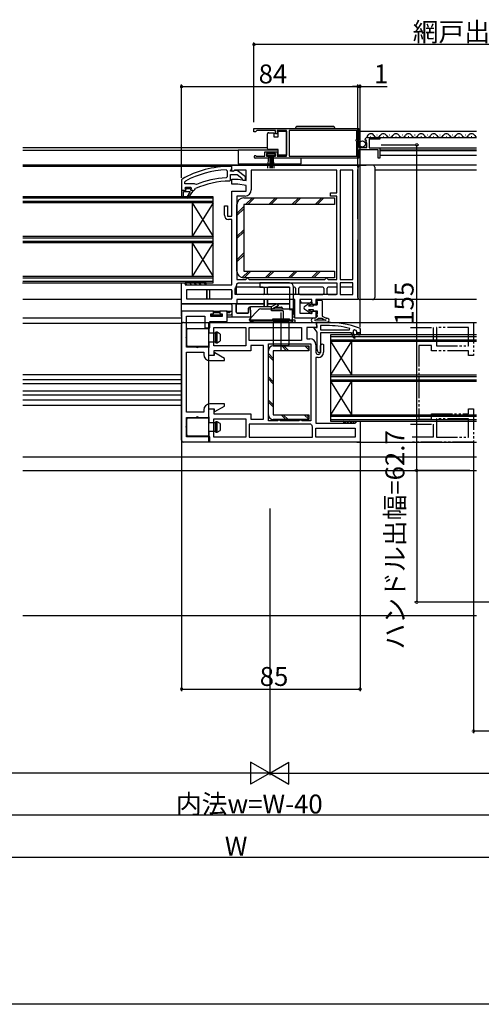
# Model space of a CAD drawing. Extents: x 0 to 1009, y 0 to 1604.
# Drawn here: x 395 to 615, y 0 to 469 of the extents above; entities that cross this region are included whole.
import ezdxf

# ---------------------------------------------------------------- set-up
doc = ezdxf.new("R2010")
doc.units = 0
doc.linetypes.add('YDIVIDE_1', pattern=[15, 10, -1, 1, -1, 1, -1])
for name, color, linetype in [('YKK_11', 7, 'CONTINUOUS'), ('YKK_12', 2, 'CONTINUOUS'), ('YKK_13', 4, 'CONTINUOUS'), ('YKK_D', 6, 'CONTINUOUS'), ('YKK_ZWAK', 7, 'CONTINUOUS'), ('YSS_K', 3, 'CONTINUOUS')]:
    doc.layers.add(name, color=color, linetype=linetype)
doc.styles.get("Standard").update_dxf_attribs({"font": 'txt', "bigfont": 'BIGFONT'})

msp = doc.modelspace()

# ---------------------------------------------------------------- linework, layer by layer
at = {"layer": 'YKK_11', "color": 0, "linetype": 'ByBlock', "lineweight": -2, "ltscale": 0.5}
for p, q in [((506.5, 416.7), (556.5, 416.7)), ((506.5, 415.2), (506.5, 416.7)), ((506.5, 416.7), (556.5, 416.7)), ((506.5, 416.7), (556.5, 416.7)), ((506.5, 415.2), (506.5, 416.7)), ((506.5, 416.7), (556.5, 416.7)), ((507.2, 415.2), (506.5, 415.2)), ((507.2, 415.2), (506.5, 415.2)), ((507.5, 415.5), (507.2, 415.2)), ((507.5, 415.5), (507.2, 415.2)), ((507.8, 415.8), (507.5, 415.5)), ((507.8, 415.8), (507.5, 415.5)), ((516.7, 415.8), (507.8, 415.8)), ((516.7, 415.8), (507.8, 415.8)), ((516.7, 414.2), (516.7, 415.8)), ((516.7, 414.2), (516.7, 415.8)), ((517.5, 414.2), (516.7, 414.2)), ((517.5, 414.2), (516.7, 414.2)), ((522, 415.8), (517.5, 415.8)), ((517.5, 415.8), (517.5, 414.2)), ((522, 415.8), (517.5, 415.8)), ((517.5, 415.8), (517.5, 414.2)), ((522, 403.6), (522, 415.8)), ((522, 403.6), (522, 415.8)), ((555.4, 415.8), (523.2, 415.8)), ((523.2, 415.8), (523.2, 403.6)), ((555.4, 415.8), (523.2, 415.8)), ((523.2, 415.8), (523.2, 403.6)), ((555.4, 411.6), (555.4, 415.8)), ((555.4, 411.6), (555.4, 415.8)), ((556.5, 416.7), (556.5, 411.87)), ((556.5, 416.7), (556.5, 411.87)), ((560.59, 412.5), (566.5, 412.5)), ((560.59, 412.5), (566.5, 412.5)), ((566.5, 412.5), (566.5, 411.7)), ((566.5, 412.5), (566.5, 411.7)), ((555.2, 411.4), (555.4, 411.6)), ((555.2, 411.4), (555.4, 411.6)), ((555.2, 410.8), (555.2, 411.4)), ((555.2, 410.8), (555.2, 411.4)), ((555.4, 410.6), (555.2, 410.8)), ((555.4, 410.6), (555.2, 410.8)), ((555.4, 403.6), (555.4, 410.6)), ((555.4, 403.6), (555.4, 410.6)), ((556.5, 411.87), (556.05, 411.33)), ((556.5, 411.87), (556.05, 411.33)), ((556.05, 411.33), (556.2, 411)), ((556.05, 411.33), (556.2, 411)), ((556.2, 411), (556.5, 410.7)), ((556.2, 411), (556.5, 410.7)), ((556.5, 410.7), (556.5, 407.7)), ((556.5, 410.7), (556.5, 407.7)), ((556.5, 407.7), (560.3, 407.7)), ((556.5, 407.7), (560.3, 407.7)), ((559.55, 411.11), (559.3, 411.32)), ((559.55, 411.11), (559.3, 411.32)), ((559.87, 411.2), (559.55, 411.11)), ((559.87, 411.2), (559.55, 411.11)), ((559.57, 410.16), (560.14, 410.73)), ((559.57, 410.16), (560.14, 410.73)), ((559.68, 409.9), (559.57, 410.16)), ((559.68, 409.9), (559.57, 410.16)), ((560.3, 409.9), (559.68, 409.9)), ((560.3, 409.9), (559.68, 409.9)), ((560.14, 410.73), (559.87, 411.2)), ((560.14, 410.73), (559.87, 411.2)), ((560.3, 407.7), (560.3, 409.9)), ((560.3, 407.7), (560.3, 409.9)), ((566.5, 411.7), (561.4, 411.7)), ((561.4, 411.7), (561.4, 407.5)), ((566.5, 411.7), (561.4, 411.7)), ((561.4, 411.7), (561.4, 407.5)), ((507.4, 403.67), (507.6, 403.6)), ((507.4, 403.67), (507.6, 403.6)), ((507.6, 403.6), (511.7, 403.6)), ((507.6, 403.6), (511.7, 403.6)), ((511.7, 403.6), (511.7, 405.6)), ((511.7, 405.6), (517.5, 405.6)), ((511.7, 403.6), (511.7, 405.6)), ((511.7, 405.6), (517.5, 405.6)), ((516.7, 404.8), (512.5, 404.8)), ((512.5, 404.8), (512.5, 403.5)), ((516.7, 404.8), (512.5, 404.8)), ((512.5, 404.8), (512.5, 403.5)), ((512.5, 403.5), (513.4, 403.5)), ((512.5, 403.5), (513.4, 403.5)), ((513.4, 403.5), (513.4, 402.7)), ((513.4, 403.5), (513.4, 402.7)), ((515.8, 402.7), (515.8, 403.5)), ((515.8, 403.5), (516.7, 403.5)), ((515.8, 402.7), (515.8, 403.5)), ((515.8, 403.5), (516.7, 403.5)), ((516.7, 403.5), (516.7, 404.8)), ((516.7, 403.5), (516.7, 404.8)), ((517.5, 405.6), (517.5, 403.6)), ((517.5, 405.6), (517.5, 403.6)), ((517.5, 403.6), (522, 403.6)), ((517.5, 403.6), (522, 403.6)), ((523.2, 403.6), (555.4, 403.6)), ((523.2, 403.6), (555.4, 403.6)), ((565.7, 406.6), (556.5, 406.6)), ((556.5, 406.6), (556.5, 402.7)), ((565.7, 406.6), (556.5, 406.6)), ((556.5, 406.6), (556.5, 402.7)), ((561.4, 407.5), (566.5, 407.5)), ((561.4, 407.5), (566.5, 407.5)), ((565.7, 402.7), (565.7, 406.6)), ((565.7, 402.7), (565.7, 406.6)), ((566.5, 407.5), (566.5, 402.7)), ((566.5, 407.5), (566.5, 402.7)), ((496, 398.7), (495, 398.7)), ((496, 396.61), (496, 399.3)), ((496, 399.3), (556, 399.3)), ((496, 397.6), (496, 398.7)), ((513.4, 402.7), (507.05, 402.7)), ((513.4, 402.7), (507.05, 402.7)), ((556.5, 402.7), (515.8, 402.7)), ((556.5, 402.7), (515.8, 402.7)), ((556, 399.3), (556, 335.3)), ((566.5, 402.7), (565.7, 402.7)), ((566.5, 402.7), (565.7, 402.7)), ((493.18, 397.06), (493.7, 396.56)), ((493.7, 393.76), (493.22, 393.26)), ((493.7, 396.56), (493.7, 393.76)), ((495.3, 396.81), (495.56, 397.1)), ((495.3, 396.4), (495.3, 396.81)), ((496.7, 396.4), (495.3, 396.4)), ((495.3, 392.2), (495.3, 394.8)), ((495.3, 394.8), (498.46, 394.8)), ((495.56, 397.1), (496, 397.6)), ((496.52, 396.32), (496, 396.61)), ((497.44, 396.9), (496.52, 396.32)), ((497.1, 396.6), (496.7, 396.4)), ((498.52, 396.79), (497.1, 396.6)), ((502.8, 396.9), (497.44, 396.9)), ((498.46, 394.8), (500.71, 393.04)), ((502.5, 393.68), (498.52, 396.79)), ((502.5, 392.2), (502.5, 393.68)), ((502.8, 392.03), (502.8, 396.9)), ((546, 396.9), (505.2, 396.9)), ((505.2, 396.9), (505.2, 387.5)), ((546, 396.9), (505.2, 396.9)), ((546, 386.2), (546, 396.9)), ((547.6, 396.9), (547.6, 344.9)), ((553.6, 396.9), (547.6, 396.9)), ((547.6, 396.9), (547.6, 344.9)), ((553.6, 344.9), (553.6, 396.9)), ((472.25, 392.68), (472, 392.25)), ((472, 392.25), (472, 387.2)), ((473.6, 391.31), (473.86, 391.75)), ((473.6, 390.4), (473.6, 391.31)), ((478.11, 390.4), (473.6, 390.4)), ((478.11, 390.4), (473.6, 390.4)), ((478.51, 390.21), (478.11, 390.4)), ((479.1, 390.06), (478.51, 390.21)), ((494.8, 391.7), (495.3, 392.2)), ((496, 390.3), (496, 392.7)), ((496, 392.7), (499, 392.7)), ((498.79, 390.3), (496, 390.3)), ((502.8, 389.59), (498.79, 390.3)), ((499, 392.7), (502.8, 392.03)), ((500.71, 393.04), (500.9, 392.68)), ((500.9, 392.68), (501.4, 392.2)), ((501.4, 392.2), (502.5, 392.2)), ((502.8, 387), (502.8, 389.59)), ((472, 387.2), (472, 384.2)), ((472, 384.2), (473, 384.2)), ((473, 384.2), (473, 386.7)), ((473, 386.7), (476.1, 386.7)), ((474.41, 388.3), (473.6, 388.3)), ((474.7, 388.04), (474.41, 388.3)), ((476.1, 386.7), (474.53, 383.99)), ((475.7, 388.04), (474.7, 388.04)), ((475.21, 383.57), (477.3, 386.7)), ((475.21, 383.57), (477.3, 386.7)), ((475.99, 388.3), (475.7, 388.04)), ((476.8, 388.3), (475.99, 388.3)), ((476.2, 387.5), (476.43, 387.79)), ((476.5, 387.2), (476.2, 387.5)), ((476.43, 387.79), (476.8, 388.27)), ((477.3, 387.2), (476.5, 387.2)), ((476.8, 388.27), (476.8, 388.3)), ((477.3, 386.7), (477.3, 387.2)), ((477.3, 386.7), (477.3, 387.2)), ((477.3, 387.2), (477.9, 387.2)), ((477.9, 387.2), (478.4, 387.69)), ((478.4, 387.69), (478.69, 388.13)), ((496, 375), (496, 387)), ((496, 387), (502.8, 387)), ((502.3, 384.6), (498.4, 384.6)), ((498.4, 384.6), (498.4, 344.9)), ((543, 384.6), (543, 386.2)), ((543, 386.2), (546, 386.2)), ((546, 384.6), (543, 384.6)), ((546, 344.9), (546, 384.6)), ((474.53, 383.99), (475.21, 383.57)), ((492.4, 375.5), (492.4, 380)), ((492.4, 380), (493.9, 380)), ((493.9, 380), (493.9, 375)), ((493.9, 375), (496, 375)), ((496, 373.5), (494.4, 373.5)), ((496, 342.3), (496, 373.5)), ((472, 333.3), (472, 343.3)), ((472, 343.3), (473.3, 343.3)), ((473.3, 343.3), (473.8, 342.8)), ((473.8, 342.8), (474.3, 342.3)), ((474.3, 342.3), (496, 342.3)), ((498.4, 344.9), (502.6, 344.9)), ((498.4, 342.8), (498.9, 343.3)), ((498.9, 343.3), (546, 343.3)), ((502.6, 344.9), (502.9, 345.2)), ((503.9, 345.2), (504.2, 344.9)), ((504.2, 344.9), (540.2, 344.9)), ((540.2, 344.9), (540.5, 345.2)), ((541.5, 345.2), (541.8, 344.9)), ((541.8, 344.9), (546, 344.9)), ((546, 343.3), (546, 337.7)), ((547.6, 344.9), (553.6, 344.9)), ((553.6, 343.3), (547.6, 343.3)), ((547.6, 343.3), (547.6, 337.7)), ((553.6, 343.3), (547.6, 343.3)), ((553.6, 337.7), (553.6, 343.3)), ((496, 339.9), (474.4, 339.9)), ((474.4, 339.9), (474.4, 335.7)), ((496, 339.9), (474.4, 339.9)), ((496, 335.7), (496, 339.9)), ((497.6, 340.61), (497.72, 340.93)), ((497.6, 337.7), (497.6, 340.61)), ((546, 337.7), (497.6, 337.7)), ((546, 337.7), (497.6, 337.7)), ((547.6, 337.7), (553.6, 337.7)), ((498.4, 333.3), (472, 333.3)), ((474.4, 335.7), (496, 335.7)), ((525.9, 335.3), (498.4, 335.3)), ((498.4, 335.3), (498.4, 333.3)), ((525.9, 326.5), (525.9, 335.3)), ((534, 335.3), (528.3, 335.3)), ((528.3, 335.3), (528.3, 328.9)), ((534, 333.05), (534, 335.3)), ((536, 333.05), (534, 333.05)), ((556, 335.3), (536, 335.3)), ((536, 335.3), (536, 333.05)), ((472, 329.8), (472, 267.7)), ((487.2, 329.8), (472, 329.8)), ((486, 327.3), (486, 328.5)), ((486, 328.5), (487.2, 328.5)), ((487.2, 328.5), (487.2, 329.8)), ((493.8, 329.8), (490.2, 329.8)), ((490.2, 329.8), (490.2, 328.5)), ((490.2, 328.5), (491.4, 328.5)), ((491.4, 328.5), (491.4, 327.3)), ((493.8, 324.9), (493.8, 329.8)), ((528.3, 328.9), (534, 328.9)), ((534, 328.9), (534, 329.75)), ((534, 329.75), (536, 329.75)), ((536, 329.75), (536, 326.5)), ((474.4, 312.7), (474.4, 327.4)), ((474.4, 327.4), (483.1, 327.4)), ((483.1, 327.4), (483.1, 321.9)), ((485, 308.7), (485, 324.5)), ((485, 324.5), (536.2, 324.5)), ((485.5, 321.9), (485.5, 324.9)), ((485.5, 324.9), (493.8, 324.9)), ((491.4, 327.3), (486, 327.3)), ((536, 326.5), (525.9, 326.5)), ((536.2, 324.5), (536.2, 322.1)), ((483.1, 321.9), (485.5, 321.9)), ((487.4, 322.1), (502.6, 322.1)), ((487.4, 313.4), (487.4, 322.1)), ((487.4, 322.1), (502.6, 322.1)), ((502.6, 322.1), (502.6, 313.4)), ((504.2, 315.9), (504.2, 322.1)), ((504.2, 322.1), (529.2, 322.1)), ((529.2, 322.1), (529.2, 315.9)), ((536.2, 322.1), (531.6, 322.1)), ((531.6, 322.1), (531.6, 316.7)), ((541, 323), (538.1, 323)), ((538.1, 323), (538.1, 321)), ((538.1, 321), (552.04, 321)), ((538.1, 321), (552.04, 321)), ((552.04, 321), (552.11, 321.59)), ((554.06, 316.83), (552.82, 319.5)), ((552.82, 319.5), (553.7, 319.5)), ((554.06, 316.83), (552.82, 319.5)), ((553.7, 319.5), (554.52, 317.01)), ((529.2, 315.9), (504.2, 315.9)), ((529.2, 315.9), (504.2, 315.9)), ((513.4, 277.7), (513.4, 314.3)), ((513.4, 314.3), (533.6, 314.3)), ((513.4, 277.7), (513.4, 314.3)), ((531.6, 316.7), (533.1, 316.7)), ((533.6, 314.3), (533.6, 277.7)), ((538.1, 313.41), (538.95, 314.26)), ((538.95, 314.26), (539.6, 313.99)), ((539.6, 313.99), (539.6, 310.25)), ((554.52, 317.01), (554.06, 316.83)), ((485, 312.7), (474.4, 312.7)), ((474.4, 281.7), (474.4, 310.3)), ((474.4, 310.3), (482.6, 310.3)), ((482.6, 310.3), (482.6, 309.2)), ((485, 308.7), (485, 312.7)), ((502.6, 313.4), (487.4, 313.4)), ((505, 311), (487.4, 311)), ((487.4, 311), (487.4, 308.7)), ((487.9, 309.95), (487.6, 309.77)), ((487.6, 309.77), (487.6, 308.7)), ((492.4, 307.35), (487.9, 309.95)), ((511, 313.5), (505, 313.5)), ((505, 313.5), (505, 311)), ((511, 278.5), (511, 313.5)), ((536, 313.8), (536, 310.25)), ((538.1, 310.25), (538.1, 313.41)), ((487.4, 308.7), (485, 308.7)), ((487.6, 308.7), (485, 308.7)), ((485.5, 306.3), (492.4, 306.3)), ((492.4, 306.3), (492.4, 307.35)), ((537.05, 307.7), (536, 307.7)), ((536, 307.7), (536, 276.5)), ((482.6, 281.7), (474.4, 281.7)), ((482.6, 282.8), (482.6, 281.7)), ((485, 267.5), (485, 283.3)), ((485, 283.3), (487.4, 283.3)), ((485, 279.3), (485, 283.3)), ((485, 283.3), (487.6, 283.3)), ((492.4, 285.7), (485.5, 285.7)), ((487.4, 283.3), (487.4, 281)), ((487.6, 283.3), (487.6, 282.23)), ((487.6, 282.23), (487.9, 282.05)), ((487.9, 282.05), (492.4, 284.65)), ((492.4, 284.65), (492.4, 285.7)), ((474.4, 270.1), (474.4, 279.3)), ((474.4, 279.3), (485, 279.3)), ((487.4, 281), (505, 281)), ((487.4, 278.6), (502.6, 278.6)), ((487.4, 269.9), (487.4, 278.6)), ((487.4, 278.6), (502.6, 278.6)), ((502.6, 278.6), (502.6, 269.9)), ((505, 281), (505, 278.5)), ((505, 278.5), (511, 278.5)), ((517.66, 277.7), (513.4, 277.7)), ((517.94, 277.89), (517.66, 277.7)), ((518.86, 277.89), (517.94, 277.89)), ((519.14, 277.7), (518.86, 277.89)), ((527.86, 277.7), (519.14, 277.7)), ((528.14, 277.89), (527.86, 277.7)), ((529.06, 277.89), (528.14, 277.89)), ((529.34, 277.7), (529.06, 277.89)), ((533.6, 277.7), (529.34, 277.7)), ((536, 276.5), (554.7, 276.5)), ((554.7, 276.5), (555.2, 277)), ((555.2, 277), (555.7, 277.5)), ((555.7, 277.5), (557, 277.5)), ((557, 277.5), (557, 267.5)), ((533.4, 276.1), (504.2, 276.1)), ((504.2, 276.1), (504.2, 269.9)), ((533.86, 275.81), (533.4, 276.1)), ((534.4, 274.81), (534.28, 275.13)), ((534.4, 269.9), (534.4, 274.81)), ((536, 269.9), (536, 274.1)), ((536, 274.1), (554.6, 274.1)), ((554.6, 274.1), (554.6, 269.9)), ((472, 267.7), (485.5, 267.7)), ((485.5, 270.1), (474.4, 270.1)), ((557, 267.5), (485, 267.5)), ((485.5, 267.7), (485.5, 270.1)), ((502.6, 269.9), (487.4, 269.9)), ((504.2, 269.9), (534.4, 269.9)), ((504.2, 269.9), (534.4, 269.9)), ((554.6, 269.9), (536, 269.9)), ((554.6, 269.9), (536, 269.9))]:
    msp.add_line(p, q, dxfattribs=at)
at = {"layer": 'YKK_11', "color": 0, "linetype": 'ByBlock', "lineweight": 30, "ltscale": 0.5}
for p, q in [((473.9, 387.2), (472, 387.2)), ((472, 387.2), (472, 384.2)), ((472, 384.2), (473, 384.2)), ((473, 384.2), (473, 386.7)), ((473, 386.7), (476.1, 386.7)), ((473.6, 388.3), (474.1, 388.8)), ((474.41, 388.3), (473.6, 388.3)), ((473.6, 388.3), (473.98, 387.79)), ((474.41, 388.3), (473.6, 388.3)), ((474.41, 388.3), (473.6, 388.3)), ((474.2, 387.5), (473.9, 387.2)), ((473.98, 387.79), (474.2, 387.5)), ((474.1, 388.8), (476.3, 388.8)), ((474.7, 388.04), (474.41, 388.3)), ((476.1, 386.7), (474.53, 383.99)), ((475.7, 388.04), (474.7, 388.04)), ((475.21, 383.57), (477.3, 386.7)), ((475.99, 388.3), (475.7, 388.04)), ((476.8, 388.3), (475.99, 388.3)), ((476.3, 388.8), (476.8, 388.3)), ((474.53, 383.99), (475.21, 383.57)), ((536.2, 323.5), (536.2, 324.5)), ((536.2, 324.5), (541, 324.5)), ((536.45, 323.07), (536.2, 323.5)), ((535.15, 321.76), (535.31, 322.1)), ((536.6, 319.9), (535.15, 321.76)), ((535.31, 322.1), (536.6, 322.1)), ((536.6, 322.81), (536.45, 323.07)), ((536.6, 322.1), (536.6, 322.81)), ((536.6, 311.62), (536.6, 319.9)), ((552.82, 319.5), (538.1, 319.5)), ((538.1, 319.5), (538.1, 310.21)), ((554.06, 316.83), (552.82, 319.5)), ((554.35, 320.95), (553.7, 320.47)), ((553.7, 320.47), (553.7, 319.5)), ((553.7, 319.5), (554.52, 317.01)), ((555.5, 320.21), (555.16, 320.69)), ((555.5, 319), (555.5, 320.21)), ((557, 319.5), (555.5, 319.5)), ((555.5, 319.5), (555.5, 319)), ((557, 319.5), (555.5, 319.5)), ((555.5, 319), (556.2, 319)), ((556.2, 319), (555.5, 319)), ((556.2, 319), (556.2, 318.5)), ((556.2, 318.5), (556.2, 319)), ((556.67, 321.75), (557, 321.28)), ((557, 321.28), (557, 318.5)), ((557, 318.5), (557, 319.5)), ((554.52, 317.01), (554.06, 316.83)), ((556.2, 318.5), (557, 318.5)), ((557, 318.5), (556.2, 318.5)), ((537.45, 309.94), (537.19, 310.21)), ((538.1, 310.21), (537.45, 309.94))]:
    msp.add_line(p, q, dxfattribs=at)
at = {"layer": 'YKK_11', "color": 7, "linetype": 'YDIVIDE_1', "lineweight": -2}
for p, q in [((580.98, 324.5), (611, 324.5)), ((611, 324.5), (611, 308.7)), ((580.98, 322.1), (591.8, 322.1)), ((591.8, 322.1), (591.8, 315.9)), ((608.6, 322.1), (593.4, 322.1)), ((593.4, 322.1), (593.4, 313.4)), ((608.6, 313.4), (608.6, 322.1)), ((591.8, 315.9), (580.98, 315.9)), ((591, 313.5), (585, 313.5)), ((585, 313.5), (585, 278.5)), ((591, 311), (591, 313.5)), ((608.6, 311), (591, 311)), ((593.4, 313.4), (608.6, 313.4)), ((608.6, 308.7), (608.6, 311)), ((611, 308.7), (608.6, 308.7)), ((608.6, 281), (608.6, 283.3)), ((608.6, 283.3), (611, 283.3)), ((611, 283.3), (611, 267.5)), ((585, 278.5), (591, 278.5)), ((591, 278.5), (591, 281)), ((591, 281), (608.6, 281)), ((608.6, 278.6), (593.4, 278.6)), ((593.4, 278.6), (593.4, 269.9)), ((608.6, 269.9), (608.6, 278.6)), ((580.98, 276.1), (591.8, 276.1)), ((591.8, 276.1), (591.8, 269.9)), ((591.8, 269.9), (580.98, 269.9)), ((611, 267.5), (580.98, 267.5)), ((593.4, 269.9), (608.6, 269.9))]:
    msp.add_line(p, q, dxfattribs=at)
at = {"layer": 'YKK_11', "color": 0, "linetype": 'ByBlock', "lineweight": -2, "ltscale": 0.5}
for centre, radius, start, end in [((560.59, 411.2), 1.3, 90, 174.7841), ((560.59, 411.2), 1.3, 90, 174.7841), ((507.05, 403.25), 0.55, 49.8806, 270), ((507.05, 403.25), 0.55, 49.8806, 270), ((495, 352.7), 46, 90, 119.6372), ((495, 352.7), 44.4, 92.3499, 118.4298), ((495, 352.7), 39, 90.2901, 114.7198), ((495, 352.7), 40.6, 92.5101, 113.062), ((502.3, 387.5), 2.9, 270, 360), ((494.4, 375.5), 2, 180, 270), ((495.5, 342.8), 2.9, 319.8808, 0), ((503.4, 345.2), 0.5, 360, 180), ((541, 345.2), 0.5, 360, 180), ((541, 278.5), 44.5, 75.5408, 90), ((533.1, 313.8), 2.9, 0, 90), ((537.05, 310.25), 1.05, 180, 0), ((537.05, 310.25), 2.55, 270, 360), ((485.5, 309.2), 2.9, 180, 270), ((485.5, 282.8), 2.9, 90, 180), ((536.5, 277), 2.9, 204.3157, 220.1192)]:
    msp.add_arc(centre, radius, start, end, dxfattribs=at)
at = {"layer": 'YKK_11', "color": 0, "linetype": 'ByBlock', "lineweight": 30, "ltscale": 0.5}
for centre, radius, start, end in [((541, 278.5), 46, 70.083, 90), ((541, 278.5), 44.5, 71.447, 72.5424), ((538.6, 311.62), 2, 180, 225)]:
    msp.add_arc(centre, radius, start, end, dxfattribs=at)
at = {"layer": 'YKK_12', "color": 2, "ltscale": 0.5}
for p, q in [((556.5, 415.5), (612.5, 415.5)), ((560.59, 412.5), (612.5, 412.5)), ((566.5, 406.6), (612.5, 406.6)), ((566.5, 404), (612.5, 404)), ((495, 398.7), (396.5, 398.7)), ((487, 384.3), (396.47, 384.3)), ((487, 343.3), (487, 384.3)), ((487, 381.3), (396.5, 381.3)), ((477, 381.3), (477, 365.3)), ((487, 381.3), (477, 365.3)), ((477, 381.3), (487, 365.3)), ((487, 365.3), (396.5, 365.3)), ((487, 362.3), (396.5, 362.3)), ((477, 362.3), (477, 346.3)), ((477, 362.3), (487, 346.3)), ((487, 362.3), (477, 346.3)), ((396.34, 343.3), (487, 343.3)), ((487, 346.3), (396.5, 346.3)), ((472, 326.5), (396.5, 326.5)), ((472, 324), (396.5, 324)), ((539.5, 324.5), (612.5, 324.5)), ((472, 299.5), (396.5, 299.5)), ((472, 287.5), (396.5, 287.5)), ((472, 285), (396.5, 285)), ((555.5, 267.5), (612.5, 267.5)), ((396.5, 260.5), (612.5, 260.5)), ((396.37, 254), (612.5, 254))]:
    msp.add_line(p, q, dxfattribs=at)
at = {"layer": 'YKK_12', "color": 2, "linetype": 'Continuous'}
for p, q in [((561.99, 413), (562.19, 413)), ((564.99, 413.76), (565.19, 413.76)), ((567.99, 413), (568.19, 413)), ((570.99, 413.76), (571.19, 413.76)), ((573.99, 413), (574.19, 413)), ((576.99, 413.76), (577.19, 413.76)), ((579.99, 413), (580.19, 413)), ((582.99, 413.76), (583.19, 413.76)), ((585.99, 413), (586.19, 413)), ((588.99, 413.76), (589.19, 413.76)), ((591.99, 413), (592.19, 413)), ((594.99, 413.76), (595.19, 413.76)), ((597.99, 413), (598.19, 413)), ((600.99, 413.76), (601.19, 413.76)), ((603.99, 413), (604.19, 413)), ((606.99, 413.76), (607.19, 413.76)), ((609.99, 413), (610.19, 413))]:
    msp.add_line(p, q, dxfattribs=at)
at = {"layer": 'YKK_12', "color": 2}
for p, q in [((513, 407.6), (396.5, 407.6)), ((499, 406.2), (396.5, 406.2)), ((561.48, 407.6), (612.5, 407.6)), ((566.5, 406.2), (612.5, 406.2)), ((396.5, 399.5), (612.5, 399.5)), ((564, 397.1), (612.5, 397.1)), ((487, 383.6), (396.5, 383.6)), ((487, 382), (396.5, 382)), ((487, 364.6), (396.5, 364.6)), ((487, 363), (396.5, 363)), ((487, 345.6), (396.5, 345.6)), ((487, 344), (396.5, 344)), ((472, 335.3), (396.5, 335.3)), ((612.5, 335.3), (560.5, 335.3)), ((612.5, 318.5), (543, 318.5)), ((543, 318.5), (543, 277.5)), ((543, 317.8), (612.5, 317.8)), ((543, 316.2), (612.5, 316.2)), ((543, 315.5), (553, 299.5)), ((553, 315.5), (543, 299.5)), ((543, 315.5), (612.5, 315.5)), ((553, 315.5), (553, 299.5)), ((472, 297.2), (396.5, 297.2)), ((472, 295.2), (396.5, 295.2)), ((543, 299.5), (612.5, 299.5)), ((543, 298.8), (612.5, 298.8)), ((543, 297.2), (612.5, 297.2)), ((553, 296.5), (543, 280.5)), ((543, 296.5), (553, 280.5)), ((543, 296.5), (612.5, 296.5)), ((553, 296.5), (553, 280.5)), ((472, 291.8), (396.5, 291.8)), ((472, 289.8), (396.5, 289.8)), ((543, 280.5), (612.5, 280.5)), ((543, 279.8), (612.5, 279.8)), ((543, 278.2), (612.5, 278.2)), ((543, 277.5), (612.5, 277.5))]:
    msp.add_line(p, q, dxfattribs=at)
at = {"layer": 'YKK_12', "color": 2, "linetype": 'Continuous'}
for centre, start, end in [((562.09, 412.54), 29.2025, 181.9973), ((565.09, 414.22), 209.2025, 330.7975), ((568.09, 412.54), 29.2025, 150.7975), ((571.09, 414.22), 209.2025, 330.7975), ((574.09, 412.54), 29.2025, 150.7975), ((577.09, 414.22), 209.2025, 330.7975), ((580.09, 412.54), 29.2025, 150.7975), ((583.09, 414.22), 209.2025, 330.7975), ((586.09, 412.54), 29.2025, 150.7975), ((589.09, 414.22), 209.2025, 330.7975), ((592.09, 412.54), 29.2025, 150.7975), ((595.09, 414.22), 209.2025, 330.7975), ((598.09, 412.54), 29.2025, 150.7975), ((601.09, 414.22), 209.2025, 330.7975), ((604.09, 412.54), 29.2025, 150.7975), ((607.09, 414.22), 209.2025, 330.7975), ((610.09, 412.54), 29.2025, 150.7975), ((613.09, 414.22), 209.2025, 249.7755)]:
    msp.add_arc(centre, 1.72, start, end, dxfattribs=at)
at = {"layer": 'YKK_13', "color": 4, "ltscale": 0.5}
for p, q in [((544.15, 417.7), (527.15, 417.7)), ((513, 413.75), (513, 414.25)), ((513, 407.75), (513, 413.75)), ((513.5, 414.75), (516, 414.75)), ((516, 414.75), (516, 412.75)), ((516, 412.75), (518, 412.75)), ((518, 412.75), (518, 415.45)), ((518, 415.45), (522, 415.45)), ((522, 415.45), (522, 404.05)), ((522, 415.45), (522, 404.05)), ((545.15, 416.7), (526.15, 416.7)), ((513, 407.25), (513, 407.75)), ((512.7, 403.95), (512.7, 404.8)), ((512.7, 404.8), (516.5, 404.8)), ((516.5, 403.95), (512.7, 403.95)), ((513.06, 397.83), (513.6, 403.95)), ((518, 406.75), (513.5, 406.75)), ((518, 406.75), (513.5, 406.75)), ((514.1, 403.95), (514.1, 397.8)), ((514.6, 403.95), (514.6, 397.8)), ((515.1, 403.95), (515.1, 397.8)), ((516.13, 397.83), (515.6, 403.95)), ((516.5, 404.8), (516.5, 403.95)), ((518, 404.05), (518, 406.75)), ((518, 404.05), (518, 406.75)), ((522, 404.05), (518, 404.05)), ((522, 404.05), (518, 404.05)), ((498.4, 348.9), (498.4, 380.5)), ((498.4, 376.37), (501.6, 379.57)), ((501.6, 383.7), (544.9, 383.7)), ((544.9, 380.5), (501.6, 380.5)), ((501.6, 380.5), (501.6, 348.9)), ((502.53, 380.5), (505.73, 383.7)), ((503.53, 380.5), (506.73, 383.7)), ((513.56, 380.5), (516.76, 383.7)), ((514.56, 380.5), (517.76, 383.7)), ((524.59, 380.5), (527.79, 383.7)), ((525.59, 380.5), (528.79, 383.7)), ((535.62, 380.5), (538.82, 383.7)), ((536.62, 380.5), (539.82, 383.7)), ((544.9, 383.7), (544.9, 380.5)), ((498.4, 375.37), (501.6, 378.57)), ((498.4, 365.34), (501.6, 368.54)), ((498.4, 364.34), (501.6, 367.54)), ((498.4, 354.31), (501.6, 357.51)), ((498.4, 353.31), (501.6, 356.51)), ((500.9, 345.78), (504.02, 348.9)), ((501.6, 348.9), (544.9, 348.9)), ((501.82, 345.7), (505.02, 348.9)), ((511.85, 345.7), (515.05, 348.9)), ((512.85, 345.7), (516.05, 348.9)), ((522.89, 345.7), (526.09, 348.9)), ((523.89, 345.7), (527.09, 348.9)), ((533.92, 345.7), (537.12, 348.9)), ((534.92, 345.7), (538.12, 348.9)), ((544.9, 348.9), (544.9, 345.7)), ((544.9, 345.7), (501.6, 345.7)), ((514.9, 330), (514.9, 332))]:
    msp.add_line(p, q, dxfattribs=at)
at = {"layer": 'YKK_13', "color": 4}
for p, q in [((518, 406.4), (499, 406.4)), ((499, 406.4), (499, 399.9)), ((499, 399.9), (529, 399.9)), ((529, 399.9), (529, 402.7)), ((562.94, 399.3), (556.94, 398.93)), ((564, 398.3), (564, 397.3)), ((556, 397.93), (556, 397.3)), ((556, 373.8), (556, 397.3)), ((564, 397.3), (564, 380.8)), ((564, 380.8), (564, 375.8)), ((564, 375.8), (564, 361.8)), ((556, 373.8), (556, 363.8)), ((556, 336.3), (556, 363.8)), ((564, 361.8), (564, 356.8)), ((564, 356.8), (564, 336.3)), ((472, 333.3), (472, 342.8)), ((473.8, 343.3), (473.8, 342.3)), ((483.8, 343.3), (473.8, 343.3)), ((473.8, 343.07), (474.57, 342.3)), ((473.8, 342.3), (483.8, 342.3)), ((475.82, 343.3), (476.82, 342.3)), ((478.06, 343.3), (479.06, 342.3)), ((480.31, 343.3), (481.31, 342.3)), ((482.55, 343.3), (483.55, 342.3)), ((483.8, 342.3), (483.8, 343.3)), ((483.96, 339.76), (483.96, 335.84)), ((484, 339.8), (484, 335.8)), ((485.5, 335.8), (485.5, 339.8)), ((485.54, 335.84), (485.54, 339.76)), ((495.96, 339.59), (495.96, 336.01)), ((498, 340.8), (498, 338.2)), ((498.04, 340.76), (498.04, 338.24)), ((510.9, 341.3), (498.5, 341.3)), ((510.86, 341.26), (498.54, 341.26)), ((510.86, 337.74), (498.54, 337.74)), ((511.36, 340.76), (511.36, 338.24)), ((511.4, 340.8), (511.4, 338.2)), ((512.9, 338.2), (512.9, 340.8)), ((512.94, 338.24), (512.94, 340.76)), ((523.35, 341.3), (513.4, 341.3)), ((523.35, 341.26), (513.44, 341.26)), ((525.76, 337.74), (513.44, 337.74)), ((525.8, 341.3), (525.35, 341.3)), ((525.76, 341.26), (525.35, 341.26)), ((526.26, 340.76), (526.26, 338.24)), ((526.3, 340.8), (526.3, 338.2)), ((527.8, 338.2), (527.8, 340.8)), ((527.84, 338.24), (527.84, 340.76)), ((539.3, 341.3), (528.3, 341.3)), ((539.26, 341.26), (528.34, 341.26)), ((528.34, 337.74), (539.26, 337.74)), ((539.76, 340.76), (539.76, 338.24)), ((539.8, 340.8), (539.8, 338.2)), ((541.3, 338.2), (541.3, 340.8)), ((541.34, 338.24), (541.34, 340.76)), ((546, 341.3), (541.8, 341.3)), ((546, 341.26), (541.84, 341.26)), ((541.84, 337.74), (545.69, 337.74)), ((553.3, 341.3), (547.6, 341.3)), ((553.26, 341.26), (547.6, 341.26)), ((547.91, 337.74), (553.26, 337.74)), ((472, 333.3), (495.5, 333.3)), ((472, 332.8), (472, 333.3)), ((472, 327.4), (472, 332.8)), ((496, 332.8), (496, 326.9)), ((498, 329.4), (498, 333.31)), ((498.04, 332.8), (498.04, 333.32)), ((498.06, 332.78), (498.06, 329.46)), ((498.54, 333.3), (510.86, 333.3)), ((510.84, 333.28), (498.56, 333.28)), ((511.34, 332.26), (511.34, 332.78)), ((511.36, 332.8), (511.36, 335.3)), ((511.4, 335.3), (511.4, 332.2)), ((512.9, 332.2), (512.9, 335.3)), ((512.94, 335.3), (512.94, 332.8)), ((512.96, 332.78), (512.96, 332.26)), ((513.44, 333.3), (517.15, 333.3)), ((517.12, 333.28), (513.46, 333.28)), ((514.9, 332), (517.5, 333.5)), ((518.1, 332.46), (517.5, 333.5)), ((517.61, 333.3), (523.35, 333.3)), ((523.35, 333.28), (517.62, 333.28)), ((525.35, 333.3), (525.76, 333.3)), ((525.74, 333.28), (525.35, 333.28)), ((528.59, 334.4), (528.59, 335.15)), ((528.59, 334.4), (528.79, 334.4)), ((528.79, 334.4), (528.79, 333.8)), ((528.79, 333.8), (533.22, 333.8)), ((530.71, 332.15), (533.58, 334.03)), ((534.02, 333.37), (532.39, 332.3)), ((535.1, 332.9), (536.5, 332.9)), ((536.3, 335), (538.7, 335)), ((536.5, 334.4), (536.3, 334.4)), ((536.8, 333.2), (536.8, 334.1)), ((539, 334.7), (539, 327.5)), ((559.25, 335.3), (557, 335.3)), ((560.75, 335.3), (559.25, 335.3)), ((563, 335.3), (560.75, 335.3)), ((486.01, 328.1), (491.39, 328.1)), ((490.4, 329.7), (487, 329.7)), ((487.2, 329.2), (490.2, 329.2)), ((495.5, 329.7), (493.24, 329.7)), ((493.72, 329.2), (495, 329.2)), ((493.8, 328.1), (495.5, 328.1)), ((495, 329.7), (495, 329.5)), ((495, 329.5), (495, 329.2)), ((496, 329.7), (495.5, 329.7)), ((498.5, 328.9), (503.5, 328.9)), ((498.56, 328.96), (503.44, 328.96)), ((503.94, 329.46), (503.94, 331.26)), ((504, 329.4), (504, 331.2)), ((504.44, 331.76), (504.9, 331.76)), ((504.5, 331.7), (504.9, 331.7)), ((520.4, 330), (514.9, 330)), ((518.1, 332.46), (515.5, 330.96)), ((516.78, 331.7), (519.5, 331.7)), ((516.88, 331.76), (519.56, 331.76)), ((519.4, 311), (519.4, 329.2)), ((520, 331.2), (520, 330.9)), ((520.06, 331.26), (520.06, 330.9)), ((525.35, 328.96), (525.74, 328.96)), ((525.35, 328.9), (525.8, 328.9)), ((533.58, 328.77), (530.71, 330.65)), ((532.39, 332.3), (534.8, 332.3)), ((532.39, 330.5), (534.02, 329.43)), ((534.8, 330.5), (532.39, 330.5)), ((534.8, 332.3), (534.8, 332.6)), ((534.8, 330.2), (534.8, 330.5)), ((536.5, 329.9), (535.1, 329.9)), ((536, 329.9), (536, 329.4)), ((536, 329.4), (536, 328.9)), ((536, 328.9), (536, 328.78)), ((536, 328.78), (536, 326.9)), ((536.3, 328.4), (536.5, 328.4)), ((536.8, 328.7), (536.8, 329.6)), ((472, 268.5), (472, 323.5)), ((473, 324.5), (485, 324.5)), ((485, 324.5), (485, 324)), ((485, 322.1), (485, 324)), ((495.5, 326.9), (493.8, 326.9)), ((496, 326.9), (495.5, 326.9)), ((504.9, 326.9), (496, 326.9)), ((515.45, 325.7), (515.45, 326.2)), ((515.45, 326.2), (523.35, 326.2)), ((515.45, 325.7), (523.35, 325.7)), ((523.15, 324.5), (515.65, 324.5)), ((519.4, 323), (519.4, 327.2)), ((519.4, 323), (519.4, 327.2)), ((523.35, 325.7), (523.35, 326.2)), ((525.91, 326.9), (524.85, 326.9)), ((535.39, 326.5), (534.76, 326.5)), ((540.92, 325.5), (535.39, 325.5)), ((540.8, 324.5), (535.8, 324.5)), ((536, 326.9), (535.99, 326.9)), ((536.09, 326.79), (536.8, 327.5)), ((536.5, 327.8), (536.3, 327.8)), ((536.5, 327.8), (536.3, 327.8)), ((536.8, 326.09), (537.21, 326.5)), ((537.21, 326.5), (538.75, 326.5)), ((538.75, 326.5), (540.15, 325.73)), ((539, 327.5), (540.63, 326.61)), ((474.5, 313.5), (474.5, 321.1)), ((475, 321.6), (485, 321.6)), ((485, 322.1), (485, 321.6)), ((485, 321.6), (485, 321.56)), ((485, 321.56), (485, 319.73)), ((485, 319.73), (485, 319.26)), ((485, 315.34), (485, 319.26)), ((487.82, 319.3), (485.2, 319.3)), ((488.4, 319.8), (487.96, 319.36)), ((487.96, 319.36), (487.96, 315.24)), ((488.9, 319.8), (488.4, 319.8)), ((488.4, 319.8), (488.4, 314.8)), ((490.4, 318.93), (488.9, 319.8)), ((488.9, 314.8), (488.9, 319.8)), ((490.4, 318.93), (490.4, 315.67)), ((485, 315.34), (485, 314.87)), ((485, 314.87), (485, 313.04)), ((485.2, 315.3), (487.82, 315.3)), ((487.96, 315.24), (488.4, 314.8)), ((488.4, 314.8), (488.9, 314.8)), ((488.9, 314.8), (490.4, 315.67)), ((485, 313), (475, 313)), ((485, 313.04), (485, 313)), ((485, 313), (485, 312.5)), ((485, 279.5), (485, 312.5)), ((513.4, 280.5), (513.4, 311)), ((513.4, 309.6), (515.7, 307.3)), ((515.7, 313.3), (532.6, 313.3)), ((532.6, 311), (515.7, 311)), ((515.7, 311), (515.7, 280.5)), ((519.73, 313.3), (522.03, 311)), ((520.73, 313.3), (523.03, 311)), ((530.76, 313.3), (532.6, 311.46)), ((531.76, 313.3), (532.6, 312.46)), ((532.6, 313.3), (532.6, 311)), ((513.4, 308.6), (515.7, 306.3)), ((513.4, 298.57), (515.7, 296.27)), ((513.4, 297.57), (515.7, 295.27)), ((513.4, 287.53), (515.7, 285.23)), ((513.4, 286.53), (515.7, 284.23)), ((474.5, 270.9), (474.5, 278.5)), ((475, 279), (485, 279)), ((485, 279.5), (485, 279)), ((485, 279), (485, 278.96)), ((485, 278.96), (485, 277.13)), ((485, 277.13), (485, 276.66)), ((485, 272.74), (485, 276.66)), ((487.82, 276.7), (485.2, 276.7)), ((488.4, 277.2), (487.96, 276.76)), ((487.96, 276.76), (487.96, 272.64)), ((488.9, 277.2), (488.4, 277.2)), ((488.4, 277.2), (488.4, 272.2)), ((490.4, 276.33), (488.9, 277.2)), ((488.9, 272.2), (488.9, 277.2)), ((515.7, 280.5), (532.6, 280.5)), ((532.6, 278.2), (515.7, 278.2)), ((519.43, 280.5), (521.73, 278.2)), ((520.43, 280.5), (522.73, 278.2)), ((530.47, 280.5), (532.6, 278.37)), ((531.47, 280.5), (532.6, 279.37)), ((532.6, 280.5), (532.6, 278.2)), ((550.2, 276.5), (549.2, 277.5)), ((549.2, 277.5), (549.2, 276.5)), ((549.55, 276.5), (550.55, 277.5)), ((551.55, 276.5), (550.55, 277.5)), ((550.89, 276.5), (551.89, 277.5)), ((552.89, 276.5), (551.89, 277.5)), ((552.24, 276.5), (553.24, 277.5)), ((554.24, 276.5), (553.24, 277.5)), ((553.59, 276.5), (554.59, 277.5)), ((555.19, 276.9), (554.59, 277.5)), ((485, 272.74), (485, 272.27)), ((485, 272.27), (485, 270.44)), ((485.2, 272.7), (487.82, 272.7)), ((487.96, 272.64), (488.4, 272.2)), ((488.4, 272.2), (488.9, 272.2)), ((488.9, 272.2), (490.4, 273.07)), ((490.4, 276.33), (490.4, 273.07)), ((485, 267.5), (473, 267.5)), ((485, 270.4), (475, 270.4)), ((485, 270.44), (485, 270.4)), ((485, 270.4), (485, 269.9)), ((485, 268), (485, 269.9)), ((485, 268), (485, 267.5))]:
    msp.add_line(p, q, dxfattribs=at)
at = {"layer": 'YKK_13', "color": 4, "linetype": 'Continuous'}
for p, q in [((523.35, 343.3), (509.35, 343.3)), ((509.35, 343.3), (509.35, 341.3)), ((509.35, 341.3), (523.35, 341.3)), ((523.35, 341.3), (523.35, 335.8)), ((525.35, 335.8), (525.35, 341.3)), ((523.35, 335.8), (523.35, 330.8)), ((525.35, 330.8), (525.35, 335.8)), ((504.5, 326.25), (508.36, 330.11)), ((504.9, 330.3), (504.9, 332)), ((504.9, 332), (514.9, 332)), ((504.9, 330.3), (504.9, 326.2)), ((508.71, 330.46), (508.36, 330.11)), ((509.77, 330.9), (523.05, 330.9)), ((520.4, 330), (520.4, 326.2)), ((525.35, 330.8), (523.35, 330.8)), ((523.35, 330.8), (523.35, 330.7)), ((523.65, 330.69), (523.77, 330.69)), ((524.85, 326.18), (524.85, 330.33)), ((525.35, 330.8), (525.35, 328.8)), ((504.35, 325.6), (504.35, 325.89)), ((524.35, 325.1), (504.85, 325.1)), ((504.9, 325.7), (504.9, 326.2)), ((504.9, 325.7), (505.9, 325.7)), ((504.9, 324.5), (504.9, 325.7)), ((505.9, 324.5), (504.9, 324.5)), ((505.9, 325.7), (524.9, 325.7)), ((505.9, 325.7), (505.9, 324.5)), ((505.9, 324.5), (524.9, 324.5)), ((524.85, 325.92), (524.85, 326.18)), ((524.85, 325.6), (524.85, 325.92)), ((524.9, 325.7), (525.9, 325.7)), ((524.9, 324.5), (524.9, 325.7)), ((525.9, 324.5), (524.9, 324.5)), ((525.9, 325.7), (525.9, 324.5))]:
    msp.add_line(p, q, dxfattribs=at)
at = {"layer": 'YKK_13', "color": 4, "linetype": 'Continuous', "ltscale": 0.5}
for p, q in [((515.65, 324.5), (515.65, 313.8)), ((523.15, 324.5), (523.15, 313.8)), ((515.95, 313.5), (515.65, 313.8)), ((515.95, 313.5), (522.85, 313.5)), ((522.85, 313.5), (523.15, 313.8))]:
    msp.add_line(p, q, dxfattribs=at)
at = {"layer": 'YKK_13', "color": 4, "ltscale": 0.5}
msp.add_circle((558.15, 409.35), 1.45, dxfattribs=at)
for centre, radius, start, end in [((527.15, 416.7), 1, 90, 180), ((544.15, 416.7), 1, 0, 90), ((513.5, 414.25), 0.5, 90, 180), ((513.5, 407.25), 0.5, 180, 270), ((501.6, 380.5), 3.2, 90, 180), ((501.6, 348.9), 3.2, 180, 270)]:
    msp.add_arc(centre, radius, start, end, dxfattribs=at)
at = {"layer": 'YKK_13', "color": 4}
for centre, radius, start, end in [((557, 397.93), 1, 93.5, 180), ((563, 398.3), 1, 0, 93.5), ((474.3, 342.8), 0.5, 180, 270), ((495.5, 332.8), 0.5, 0, 90), ((533.8, 333.7), 0.4, 303.2149, 123.2149), ((535.1, 332.6), 0.3, 90, 180), ((533.5, 331.3), 2.5, 39.7767, 45.4667), ((536.3, 334.7), 0.3, 90, 270), ((536.5, 334.1), 0.3, 0, 90), ((536.5, 333.2), 0.3, 270, 0), ((538.7, 334.7), 0.3, 0, 90), ((557, 336.3), 1, 180, 270), ((563, 336.3), 1, 270, 0), ((495.5, 328.6), 0.5, 270, 0), ((514.9, 332), 1.2, 270, 300), ((531.2, 331.4), 0.9, 123.2149, 236.7851), ((533.8, 329.1), 0.4, 236.7851, 56.7851), ((535.1, 330.2), 0.3, 180, 270), ((536.3, 328.1), 0.3, 90, 270), ((536.5, 329.6), 0.3, 0, 90), ((536.5, 328.7), 0.3, 270, 0), ((473, 323.5), 1, 90, 180), ((534.8, 325.5), 1, 92.1697, 270), ((535.39, 327.5), 1, 270, 315), ((535.39, 327.5), 2, 270, 315), ((536.5, 327.5), 0.3, 0, 90), ((541.11, 327.49), 2, 241.4317, 264.4938), ((541.11, 327.49), 1, 241.4317, 275.5062), ((541.3, 325.5), 1, 270, 95.5062), ((475, 321.1), 0.5, 90, 180), ((485.2, 319.5), 0.2, 180, 270), ((487.82, 319.5), 0.2, 270, 315), ((474.5, 317.3), 0.5, 90, 270), ((485.2, 315.1), 0.2, 90, 180), ((487.82, 315.1), 0.2, 45, 90), ((475, 313.5), 0.5, 180, 270), ((479.5, 313), 0.5, 180, 0), ((515.7, 311), 2.3, 90, 180), ((475, 278.5), 0.5, 90, 180), ((479.5, 279), 0.5, 0, 180), ((485.2, 276.9), 0.2, 180, 270), ((487.82, 276.9), 0.2, 270, 315), ((515.7, 280.5), 2.3, 180, 270), ((474.5, 274.7), 0.5, 90, 270), ((485.2, 272.5), 0.2, 90, 180), ((487.82, 272.5), 0.2, 45, 90), ((473, 268.5), 1, 180, 270), ((475, 270.9), 0.5, 180, 270)]:
    msp.add_arc(centre, radius, start, end, dxfattribs=at)
at = {"layer": 'YKK_13', "color": 4, "linetype": 'Continuous'}
for centre, radius, start, end in [((523.35, 341.3), 2, 0, 90), ((509.77, 329.4), 1.5, 90.0207, 135), ((523.05, 330.6), 0.3, 19.0283, 90), ((523.77, 330.39), 0.3, 86.5694, 90), ((523.35, 328.8), 2, 318.5904, 0), ((504.85, 325.89), 0.5, 135, 180), ((504.85, 325.6), 0.5, 180, 270), ((524.35, 325.6), 0.5, 270, 0)]:
    msp.add_arc(centre, radius, start, end, dxfattribs=at)
at = {"layer": 'YKK_13', "color": 4}
for centre, major_axis, ratio, start_param, end_param in [((483.46, 339.76), (-0.354, -0.354), 0.999924, 2.356233, 2.638461), ((483.5, 339.8), (-0.354, -0.354), 0.999924, 2.356233, 2.557545), ((486, 339.8), (0.354, -0.354), 0.999924, 3.72564, 3.926953), ((486.04, 339.76), (0.354, -0.354), 0.999924, 3.644725, 3.926953), ((498.5, 340.8), (0.354, -0.354), 0.999924, 2.356233, 3.926953), ((498.5, 338.2), (0.354, 0.354), 0.999924, 2.356233, 3.926953), ((498.54, 340.76), (0.354, -0.354), 0.999924, 2.356233, 3.926953), ((498.54, 338.24), (0.354, 0.354), 0.999924, 2.356233, 3.926953), ((510.86, 340.76), (-0.354, -0.354), 0.999924, 2.356233, 3.926953), ((510.86, 338.24), (-0.354, 0.354), 0.999924, 2.356233, 3.926953), ((510.9, 340.8), (-0.354, -0.354), 0.999924, 2.356233, 3.926953), ((510.9, 338.2), (-0.354, 0.354), 0.999924, 2.356233, 3.926953), ((513.4, 340.8), (0.354, -0.354), 0.999924, 2.356233, 3.926953), ((513.4, 338.2), (0.354, 0.354), 0.999924, 2.356233, 3.926953), ((513.44, 340.76), (0.354, -0.354), 0.999924, 2.356233, 3.926953), ((513.44, 338.24), (0.354, 0.354), 0.999924, 2.356233, 3.926953), ((525.76, 340.76), (-0.354, -0.354), 0.999924, 2.356233, 3.926953), ((525.76, 338.24), (-0.354, 0.354), 0.999924, 2.356233, 3.926953), ((525.8, 340.8), (-0.354, -0.354), 0.999924, 2.356233, 3.926953), ((525.8, 338.2), (-0.354, 0.354), 0.999924, 2.356233, 3.926953), ((528.3, 340.8), (0.354, -0.354), 0.999924, 2.356233, 3.926953), ((528.3, 338.2), (0.354, 0.354), 0.999924, 2.356233, 3.926953), ((528.34, 340.76), (0.354, -0.354), 0.999924, 2.356233, 3.926953), ((528.34, 338.24), (0.354, 0.354), 0.999924, 2.356233, 3.926953), ((539.26, 340.76), (-0.354, -0.354), 0.999924, 2.356233, 3.926953), ((539.26, 338.24), (-0.354, 0.354), 0.999924, 2.356233, 3.926953), ((539.3, 340.8), (-0.354, -0.354), 0.999924, 2.356233, 3.926953), ((539.3, 338.2), (-0.354, 0.354), 0.999924, 2.356233, 3.926953), ((541.8, 340.8), (0.354, -0.354), 0.999924, 2.356233, 3.926953), ((541.8, 338.2), (0.354, 0.354), 0.999924, 2.356233, 3.926953), ((541.84, 340.76), (0.354, -0.354), 0.999924, 2.356233, 3.926953), ((541.84, 338.24), (0.354, 0.354), 0.999924, 2.356233, 3.926953), ((553.26, 340.76), (-0.354, -0.354), 0.999924, 3.181237, 3.926953), ((553.26, 338.24), (-0.354, 0.354), 0.999924, 2.356233, 2.429597), ((553.3, 340.8), (-0.354, -0.354), 0.999924, 3.283509, 3.926953), ((483.46, 335.84), (-0.354, 0.354), 0.999924, 3.644725, 3.926953), ((483.5, 335.8), (-0.354, 0.354), 0.999924, 3.72564, 3.926953), ((486, 335.8), (0.354, 0.354), 0.999924, 2.356233, 2.557545), ((486.04, 335.84), (0.354, 0.354), 0.999924, 2.356233, 2.638461), ((498.54, 332.8), (0.354, -0.354), 0.999924, 2.356233, 3.926953), ((498.56, 332.78), (0.354, -0.354), 0.999924, 2.356233, 3.926953), ((510.84, 332.78), (-0.354, -0.354), 0.999924, 2.356233, 3.926953), ((510.86, 332.8), (-0.354, -0.354), 0.999924, 2.356233, 3.926953), ((513.44, 332.8), (-0.354, 0.354), 0.999924, 5.497825, 7.068545), ((513.46, 332.78), (-0.354, 0.354), 0.999924, 5.497825, 7.068545), ((525.74, 332.78), (-0.354, -0.354), 0.999924, 3.610016, 3.926953), ((525.76, 332.8), (-0.354, -0.354), 0.999924, 3.644725, 3.926953), ((528.58, 335.15), (0, -0.5), 0.034921, 1.570796, 1.778228), ((498.5, 329.4), (0.354, 0.354), 0.999924, 2.356233, 3.926953), ((498.56, 329.46), (0.354, 0.354), 0.999924, 2.356233, 3.926953), ((503.44, 329.46), (-0.354, 0.354), 0.999924, 2.356233, 3.926953), ((503.5, 329.4), (-0.354, 0.354), 0.999924, 2.356233, 3.926953), ((504.44, 331.26), (0.354, -0.354), 0.999924, 2.356233, 3.926953), ((504.5, 331.2), (0.354, -0.354), 0.999924, 2.356233, 3.926953), ((510.84, 332.26), (-0.354, 0.354), 0.999924, 3.38984, 3.926953), ((510.9, 332.2), (-0.354, 0.354), 0.999924, 3.515487, 3.926953), ((513.4, 332.2), (0.354, 0.354), 0.999924, 2.356233, 2.767698), ((513.46, 332.26), (0.354, 0.354), 0.999924, 2.356233, 2.893345), ((519.5, 331.2), (-0.354, -0.354), 0.999924, 2.356233, 3.926953), ((519.56, 331.26), (-0.354, -0.354), 0.999924, 2.356233, 3.926953), ((525.74, 329.46), (-0.354, 0.354), 0.999924, 2.356233, 2.67317), ((525.8, 329.4), (-0.354, 0.354), 0.999924, 2.356233, 2.557545)]:
    msp.add_ellipse(centre, major_axis=major_axis, ratio=ratio, start_param=start_param, end_param=end_param, dxfattribs=at)
at = {"layer": 'YKK_13', "color": 4, "linetype": 'Continuous'}
for points, knots in [([(523.33, 330.7), (523.34, 330.7), (523.36, 330.7), (523.43, 330.69), (523.51, 330.69), (523.55, 330.69), (523.55, 330.69)], [0, 0, 0, 0, 0.0384954, 0.4915362, 0.9550088, 1, 1, 1, 1]), ([(523.55, 330.69), (523.58, 330.69), (523.62, 330.69), (523.65, 330.69), (523.65, 330.69)], [0, 0, 0, 0, 0.988219, 1, 1, 1, 1]), ([(523.79, 330.69), (523.87, 330.68), (524.13, 330.67), (524.4, 330.65), (524.59, 330.64)], [0, 0, 0, 0, 0.292724, 1, 1, 1, 1]), ([(524.59, 330.63), (524.61, 330.63), (524.66, 330.63), (524.74, 330.59), (524.8, 330.53), (524.84, 330.45), (524.85, 330.39), (524.85, 330.36)], [0, 0, 0, 0, 0.164076, 0.397896, 0.605409, 0.802503, 1, 1, 1, 1])]:
    msp.add_open_spline(points, degree=3, knots=knots, dxfattribs=at)
msp.add_open_spline([(524.85, 330.33), (524.85, 330.34), (524.85, 330.35), (524.85, 330.36)], degree=3, dxfattribs=at)
at = {"layer": 'YKK_D'}
for p, q in [((506.5, 419.7), (506.5, 457.7)), ((734.5, 456.7), (506.5, 456.7)), ((472, 393.25), (472, 437.7)), ((472, 436.7), (556, 436.7)), ((556, 436.7), (553.45, 436.7)), ((556, 419.7), (556, 437.7)), ((556, 398.3), (556, 437.7)), ((556, 436.7), (557, 436.7)), ((557, 322.28), (557, 437.7)), ((557, 436.7), (569.9, 436.7)), ((567, 409), (585, 409)), ((584, 254), (584, 409)), ((472, 267.7), (472, 149)), ((557, 267.5), (557, 149)), ((611, 267.5), (611, 129)), ((609.24, 254), (583, 254)), ((586.75, 254), (583, 254)), ((584, 254), (584, 191.3)), ((514, 236), (514, 109)), ((514, 236), (514, 109)), ((682, 191.3), (583, 191.3)), ((472, 150), (557, 150)), ((719, 130), (611, 130)), ((503.5, 110), (230.5, 110)), ((524.5, 110), (759.5, 110)), ((739.5, 90), (250.5, 90)), ((230.5, 70), (759.5, 70))]:
    msp.add_line(p, q, dxfattribs=at)
at = {"layer": 'YKK_D', "lineweight": -2}
for p, q in [((514, 110), (504.91, 115.25)), ((504.91, 115.25), (504.91, 104.75)), ((514, 110), (523.09, 115.25)), ((523.09, 104.75), (523.09, 115.25)), ((514, 110), (495.81, 110)), ((514, 110), (504.91, 104.75)), ((514, 110), (523.09, 104.75)), ((514, 110), (532.19, 110))]:
    msp.add_line(p, q, dxfattribs=at)
at = {"layer": 'YKK_D', "linetype": 'ByBlock', "const_width": 1.27}
for points in [[(506.66, 456.7, 1), (506.34, 456.7, 1)], [(472.16, 436.7, 1), (471.84, 436.7, 1)], [(555.84, 436.7, 1), (556.16, 436.7, 1)], [(555.84, 436.7, 1), (556.16, 436.7, 1)], [(557.16, 436.7, 1), (556.84, 436.7, 1)], [(584, 408.84, 1), (584, 409.16, 1)], [(584, 253.84, 1), (584, 254.16, 1)], [(584, 254.16, 1), (584, 253.84, 1)], [(584, 191.46, 1), (584, 191.14, 1)], [(472.16, 150, 1), (471.84, 150, 1)], [(556.84, 150, 1), (557.16, 150, 1)], [(611.16, 130, 1), (610.84, 130, 1)]]:
    msp.add_lwpolyline(points, format="xyb", close=True, dxfattribs=at)
at = {"layer": 'YKK_ZWAK'}
msp.add_line((990, 0), (0, 0), dxfattribs=at)
at = {"layer": 'YSS_K', "color": 3, "linetype": 'Continuous', "ltscale": 1.5}
msp.add_line((396.37, 185), (612.5, 185), dxfattribs=at)

# ---------------------------------------------------------------- texts
at = {"layer": 'YKK_D'}
for s, rotation, p in [('網戸出来幅=WS-28', 0.0001, (582.1, 458.2)), ('155', 90, (582.5, 323.34)), ('ハンドル出幅=62.7', 90, (578.11, 168.82))]:
    msp.add_text(s, height=9, rotation=rotation, dxfattribs=at).set_placement(p)
for s, p in [('84', (508.72, 438.2)), ('1', (563.6, 438.2)), ('85', (509.22, 151.5)), ('内法w=W-40', (469.32, 90.8)), ('W', (492.6, 70.8))]:
    msp.add_text(s, height=9, dxfattribs=at).set_placement(p)

doc.saveas('drawing.dxf')
